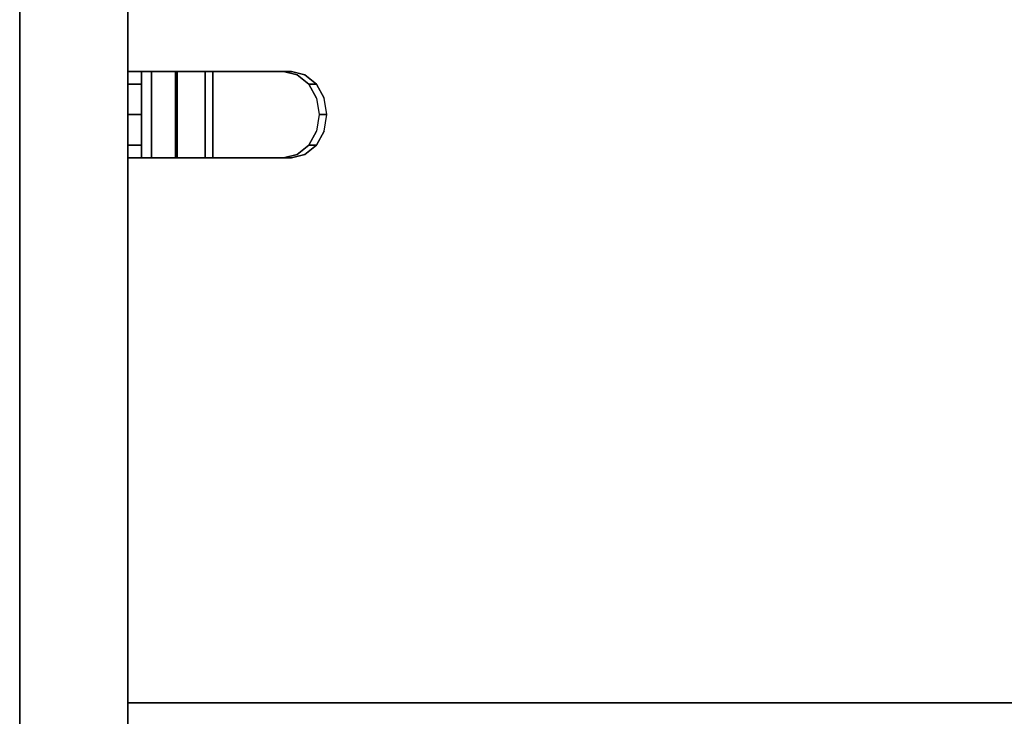
# Model space of a CAD drawing. Extents: x -3 to 375, y 0 to 272.
# Drawn here: x -3 to 6, y 260 to 266 of the extents above; entities that cross this region are included whole.
import ezdxf

# ---------------------------------------------------------------- set-up
doc = ezdxf.new("R2010")
doc.units = 0
doc.header["$LTSCALE"] = 30
doc.header["$MEASUREMENT"] = 0
for name, color, linetype in [('1', 4, 'CONTINUOUS'), ('AFUST-3-BYPT', 4, 'CONTINUOUS'), ('AFUST-3-HWSS', 4, 'CONTINUOUS'), ('AFUST-3-TPLM', 10, 'CONTINUOUS'), ('AFUST-3-TPLW', 15, 'CONTINUOUS')]:
    doc.layers.add(name, color=color, linetype=linetype)

# ---------------------------------------------------------------- blocks, each defined once
blk = doc.blocks.new('3DKRKL542442DRSLCKL')
at = {"layer": 'AFUST-3-BYPT'}
for points in [[(0, 0, 4.25), (0, -24, 4.25), (53.625, -24, 4.25), (53.625, 0, 4.25)], [(0, 0, 4.25), (0, 0, 3.125), (0, -24, 3.125), (0, -24, 4.25)], [(0, 0, 40.75), (0, 0, 4.25), (0, -24, 4.25), (0, -24, 40.75)], [(1, 0, 40.75), (1, 0, 4.25), (1, -24, 4.25), (1, -24, 40.75)], [(1, -11.875, 40.75), (1, -11.875, 4.25), (17.5417, -11.875, 4.25), (17.5417, -11.875, 40.75)]]:
    blk.add_3dface(points, dxfattribs=at)
at = {"layer": 'AFUST-3-HWSS'}
for points, invisible_edges in [([(1.125, -6.0375, 38.593), (1.125, -6.0375, 36.7635), (1, -6.0375, 36.7635), (1, -6.0375, 38.593)], 2), ([(1.125, -6.0375, 36.7635), (1.1495, -6.0375, 36.6301), (1.0327, -6.0375, 36.5857), (1, -6.0375, 36.7635)], 10), ([(1.125, -6.0679, 38.7461), (1.125, -6.0375, 38.593), (1, -6.0375, 38.593), (1, -6.0679, 38.7461)], 8), ([(1, -6.8375, 36.7635), (1.0327, -6.8375, 36.5857), (1.0327, -6.0375, 36.5857), (1, -6.0375, 36.7635)], 2), ([(1.125, -6.1547, 38.8759), (1.125, -6.0679, 38.7461), (1, -6.0679, 38.7461), (1, -6.1547, 38.8759)], 2), ([(1.1495, -6.0375, 36.6301), (1.2199, -6.0375, 36.5142), (1.1265, -6.0375, 36.4311), (1.0327, -6.0375, 36.5857)], 10), ([(1.0327, -6.8375, 36.5857), (1.1265, -6.8375, 36.4311), (1.1265, -6.0375, 36.4311), (1.0327, -6.0375, 36.5857)], 8), ([(1.125, -6.8375, 38.593), (1.125, -6.8375, 36.7635), (1.125, -6.0375, 36.7635), (1.125, -6.0375, 38.593)], 8), ([(1.125, -6.8071, 38.7461), (1.125, -6.8375, 38.593), (1.125, -6.0375, 38.593), (1.125, -6.0679, 38.7461)], 10), ([(1.125, -6.8375, 36.7635), (1.1495, -6.8375, 36.6301), (1.1495, -6.0375, 36.6301), (1.125, -6.0375, 36.7635)], 2), ([(1.125, -6.7203, 38.8759), (1.125, -6.8071, 38.7461), (1.125, -6.0679, 38.7461), (1.125, -6.1547, 38.8759)], 10), ([(1.2199, -6.0375, 36.5142), (1.3268, -6.0375, 36.4309), (1.2691, -6.0375, 36.32), (1.1265, -6.0375, 36.4311)], 10), ([(1.1265, -6.8375, 36.4311), (1.2691, -6.8375, 36.32), (1.2691, -6.0375, 36.32), (1.1265, -6.0375, 36.4311)], 2), ([(1.1495, -6.8375, 36.6301), (1.2199, -6.8375, 36.5142), (1.2199, -6.0375, 36.5142), (1.1495, -6.0375, 36.6301)], 8), ([(1.2199, -6.8375, 36.5142), (1.3268, -6.8375, 36.4309), (1.3268, -6.0375, 36.4309), (1.2199, -6.0375, 36.5142)], 2), ([(1.3268, -6.0375, 36.4309), (1.4565, -6.0375, 36.391), (1.442, -6.0375, 36.2669), (1.2691, -6.0375, 36.32)], 10), ([(1.2691, -6.8375, 36.32), (1.442, -6.8375, 36.2669), (1.442, -6.0375, 36.2669), (1.2691, -6.0375, 36.32)], 8), ([(1.3268, -6.8375, 36.4309), (1.4565, -6.8375, 36.391), (1.4565, -6.0375, 36.391), (1.3268, -6.0375, 36.4309)], 8), ([(1.4565, -6.0375, 36.391), (1.5918, -6.0375, 36.3999), (1.6224, -6.0375, 36.2787), (1.442, -6.0375, 36.2669)], 10), ([(1.442, -6.8375, 36.2669), (1.6224, -6.8375, 36.2787), (1.6224, -6.0375, 36.2787), (1.442, -6.0375, 36.2669)], 2), ([(1.4565, -6.8375, 36.391), (1.5918, -6.8375, 36.3999), (1.5918, -6.0375, 36.3999), (1.4565, -6.0375, 36.391)], 2), ([(1.5918, -6.8375, 36.3999), (1.7151, -6.8375, 36.4563), (1.7151, -6.0375, 36.4563), (1.5918, -6.0375, 36.3999)], 8), ([(1.5918, -6.0375, 36.3999), (1.7151, -6.0375, 36.4563), (1.7868, -6.0375, 36.3539), (1.6224, -6.0375, 36.2787)], 10), ([(1.6224, -6.8375, 36.2787), (1.7868, -6.8375, 36.3539), (1.7868, -6.0375, 36.3539), (1.6224, -6.0375, 36.2787)], 8), ([(1.7151, -6.8375, 36.4563), (2.4406, -6.8375, 36.9644), (2.4406, -6.0375, 36.9644), (1.7151, -6.0375, 36.4563)], 2), ([(1.7151, -6.0375, 36.4563), (2.4406, -6.0375, 36.9644), (2.5123, -6.0375, 36.862), (1.7868, -6.0375, 36.3539)], 8), ([(1.7868, -6.8375, 36.3539), (2.5123, -6.8375, 36.862), (2.5123, -6.0375, 36.862), (1.7868, -6.0375, 36.3539)], 2), ([(2.4406, -6.8375, 36.9644), (2.566, -6.8071, 37.0522), (2.566, -6.0679, 37.0522), (2.4406, -6.0375, 36.9644)], 10), ([(2.4406, -6.0375, 36.9644), (2.566, -6.0679, 37.0522), (2.6377, -6.0679, 36.9498), (2.5123, -6.0375, 36.862)], 2), ([(2.5123, -6.0375, 36.862), (2.6377, -6.0679, 36.9498), (2.6377, -6.8071, 36.9498), (2.5123, -6.8375, 36.862)], 10), ([(2.566, -6.8071, 37.0522), (2.6723, -6.7203, 37.1266), (2.6723, -6.1547, 37.1266), (2.566, -6.0679, 37.0522)], 10), ([(2.566, -6.0679, 37.0522), (2.6723, -6.1547, 37.1266), (2.744, -6.1547, 37.0242), (2.6377, -6.0679, 36.9498)], 8), ([(2.6377, -6.0679, 36.9498), (2.744, -6.1547, 37.0242), (2.744, -6.7203, 37.0242), (2.6377, -6.8071, 36.9498)], 10), ([(1.125, -6.2844, 38.9626), (1.125, -6.1547, 38.8759), (1, -6.1547, 38.8759), (1, -6.2844, 38.9626)], 8), ([(1.125, -6.5906, 38.9626), (1.125, -6.7203, 38.8759), (1.125, -6.1547, 38.8759), (1.125, -6.2844, 38.9626)], 10), ([(2.6723, -6.7203, 37.1266), (2.7434, -6.5906, 37.1763), (2.7434, -6.2844, 37.1763), (2.6723, -6.1547, 37.1266)], 10), ([(2.6723, -6.1547, 37.1266), (2.7434, -6.2844, 37.1763), (2.8151, -6.2844, 37.0739), (2.744, -6.1547, 37.0242)], 2), ([(2.744, -6.1547, 37.0242), (2.8151, -6.2844, 37.0739), (2.8151, -6.5906, 37.0739), (2.744, -6.7203, 37.0242)], 10), ([(1.125, -6.4375, 38.993), (1.125, -6.2844, 38.9626), (1, -6.2844, 38.9626), (1, -6.4375, 38.993)], 2), ([(1.125, -6.4375, 38.993), (1.125, -6.4375, 38.993), (1.125, -6.5906, 38.9626), (1.125, -6.2844, 38.9626)], 4), ([(2.7683, -6.4375, 37.1938), (2.7683, -6.4375, 37.1938), (2.7434, -6.5906, 37.1763), (2.7434, -6.2844, 37.1763)], 4), ([(2.7434, -6.2844, 37.1763), (2.7683, -6.4375, 37.1938), (2.84, -6.4375, 37.0914), (2.8151, -6.2844, 37.0739)], 8), ([(2.84, -6.4375, 37.0914), (2.84, -6.4375, 37.0914), (2.8151, -6.2844, 37.0739), (2.8151, -6.5906, 37.0739)], 4), ([(1, -6.4375, 38.993), (1, -6.5906, 38.9626), (1.125, -6.5906, 38.9626), (1.125, -6.4375, 38.993)], 2), ([(2.8151, -6.5906, 37.0739), (2.84, -6.4375, 37.0914), (2.7683, -6.4375, 37.1938), (2.7434, -6.5906, 37.1763)], 8), ([(1, -6.5906, 38.9626), (1, -6.7203, 38.8759), (1.125, -6.7203, 38.8759), (1.125, -6.5906, 38.9626)], 8), ([(2.744, -6.7203, 37.0242), (2.8151, -6.5906, 37.0739), (2.7434, -6.5906, 37.1763), (2.6723, -6.7203, 37.1266)], 2), ([(1, -6.7203, 38.8759), (1, -6.8071, 38.7461), (1.125, -6.8071, 38.7461), (1.125, -6.7203, 38.8759)], 2), ([(2.6377, -6.8071, 36.9498), (2.744, -6.7203, 37.0242), (2.6723, -6.7203, 37.1266), (2.566, -6.8071, 37.0522)], 8), ([(1, -6.8071, 38.7461), (1, -6.8375, 38.593), (1.125, -6.8375, 38.593), (1.125, -6.8071, 38.7461)], 8), ([(2.5123, -6.8375, 36.862), (2.6377, -6.8071, 36.9498), (2.566, -6.8071, 37.0522), (2.4406, -6.8375, 36.9644)], 2), ([(1, -6.8375, 38.593), (1, -6.8375, 36.7635), (1.125, -6.8375, 36.7635), (1.125, -6.8375, 38.593)], 2), ([(1, -6.8375, 36.7635), (1.0327, -6.8375, 36.5857), (1.1495, -6.8375, 36.6301), (1.125, -6.8375, 36.7635)], 10), ([(1.0327, -6.8375, 36.5857), (1.1265, -6.8375, 36.4311), (1.2199, -6.8375, 36.5142), (1.1495, -6.8375, 36.6301)], 10), ([(1.1265, -6.8375, 36.4311), (1.2691, -6.8375, 36.32), (1.3268, -6.8375, 36.4309), (1.2199, -6.8375, 36.5142)], 10), ([(1.2691, -6.8375, 36.32), (1.442, -6.8375, 36.2669), (1.4565, -6.8375, 36.391), (1.3268, -6.8375, 36.4309)], 10), ([(1.442, -6.8375, 36.2669), (1.6224, -6.8375, 36.2787), (1.5918, -6.8375, 36.3999), (1.4565, -6.8375, 36.391)], 10), ([(1.6224, -6.8375, 36.2787), (1.7868, -6.8375, 36.3539), (1.7151, -6.8375, 36.4563), (1.5918, -6.8375, 36.3999)], 10), ([(1.7868, -6.8375, 36.3539), (2.5123, -6.8375, 36.862), (2.4406, -6.8375, 36.9644), (1.7151, -6.8375, 36.4563)], 8)]:
    blk.add_3dface(points, dxfattribs=dict(at, invisible_edges=invisible_edges))
at = {"layer": 'AFUST-3-TPLM'}
blk.add_3dface([(0, 0, 42), (0, 0, 40.75), (0, -24, 40.75), (0, -24, 42)], dxfattribs=at)
at = {"layer": 'AFUST-3-TPLW'}
for points in [[(0, 0, 42), (0, -24, 42), (53.625, -24, 42), (53.625, 0, 42)], [(0, 0, 40.75), (0, -24, 40.75), (53.625, -24, 40.75), (53.625, 0, 40.75)]]:
    blk.add_3dface(points, dxfattribs=at)

msp = doc.modelspace()

# ---------------------------------------------------------------- block references
at = {"layer": '1'}
msp.add_blockref('3DKRKL542442DRSLCKL', (-3.2933, 271.5427), dxfattribs=at)

doc.saveas('drawing.dxf')
